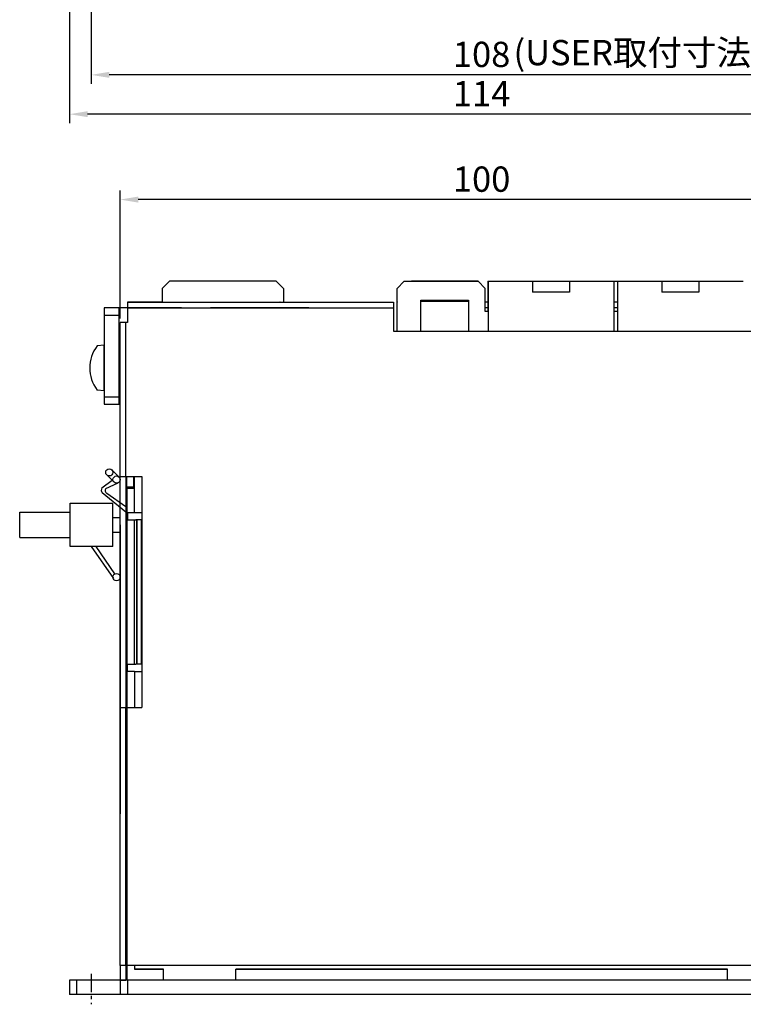
# Model space of a CAD drawing. Extents: x 542 to 825, y 1904 to 2133.
# Drawn here: x 621 to 721, y 1904 to 2040 of the extents above; entities that cross this region are included whole.
import ezdxf

# ---------------------------------------------------------------- set-up
doc = ezdxf.new("R2010")
doc.units = 0
doc.header["$PDMODE"] = 99
doc.linetypes.add('CENTERX2', pattern=[4, 2.5, -0.5, 0.5, -0.5])
doc.layers.get('DEFPOINTS').update_dxf_attribs({"linetype": 'CONTINUOUS'})
for name, color, linetype in [('CL1', 210, 'CENTERX2'), ('SUNPOU', 1, 'CONTINUOUS'), ('ZISSEN1', 7, 'CONTINUOUS')]:
    doc.layers.add(name, color=color, linetype=linetype)
doc.styles.get("Standard").update_dxf_attribs({"font": 'txt', "bigfont": 'BigFont'})
doc.styles.add('ゴシック体', font='MS Gothic.ttf')
doc.dimstyles.new('ISO-25', dxfattribs={"dimtxt": 2.5, "dimasz": 2.5, "dimexe": 1.25, "dimexo": 0.625, "dimtad": 1, "dimtxsty": 'STANDARD', "dimcen": 2.5, "dimclrd": 256, "dimclre": 256, "dimclrt": 256, "dimazin": 3, "dimtfac": 1, "dimtmove": 0, "dimatfit": 3})

# ---------------------------------------------------------------- blocks, each defined once
blk = doc.blocks.new('*D1')
at = {"layer": 'DEFPOINTS', "color": 0}
for p in [(627.95, 2051.25), (741.95, 2051.25), (627.95, 2026.79)]:
    blk.add_point(p, dxfattribs=at)
at = {"layer": 'SUNPOU'}
for p, q in [((627.95, 2050.62), (627.95, 2025.54)), ((741.95, 2050.62), (741.95, 2025.54)), ((739.45, 2026.79), (630.45, 2026.79))]:
    blk.add_line(p, q, dxfattribs=at)
for points in [[(630.45, 2027.21), (630.45, 2026.38), (627.95, 2026.79)], [(739.45, 2027.21), (739.45, 2026.38), (741.95, 2026.79)]]:
    blk.add_solid(points, dxfattribs=at)
at = {"layer": 'SUNPOU', "insert": (684.95, 2029.17), "char_height": 3.5, "attachment_point": 5}
blk.add_mtext('114', dxfattribs=at)
blk = doc.blocks.new('*D3')
at = {"layer": 'DEFPOINTS', "color": 0}
for p in [(630.95, 2072.75), (738.95, 2072.75), (630.95, 2032.23)]:
    blk.add_point(p, dxfattribs=at)
at = {"layer": 'SUNPOU'}
for p, q in [((630.95, 2072.12), (630.95, 2030.98)), ((738.95, 2072.12), (738.95, 2030.98)), ((736.45, 2032.23), (633.45, 2032.23))]:
    blk.add_line(p, q, dxfattribs=at)
for points in [[(633.45, 2032.65), (633.45, 2031.82), (630.95, 2032.23)], [(736.45, 2032.65), (736.45, 2031.82), (738.95, 2032.23)]]:
    blk.add_solid(points, dxfattribs=at)
at = {"layer": 'SUNPOU', "insert": (684.95, 2034.61), "char_height": 3.5, "attachment_point": 5}
blk.add_mtext('108', dxfattribs=at)
blk = doc.blocks.new('*D9')
at = {"layer": 'DEFPOINTS', "color": 0}
for p in [(634.95, 2014.97), (634.95, 1997.91), (734.95, 1997.91)]:
    blk.add_point(p, dxfattribs=at)
at = {"layer": 'SUNPOU'}
for p, q in [((634.95, 1998.54), (634.95, 2016.22)), ((734.95, 1998.54), (734.95, 2016.22)), ((732.45, 2014.97), (637.45, 2014.97))]:
    blk.add_line(p, q, dxfattribs=at)
for points in [[(637.45, 2015.39), (637.45, 2014.56), (634.95, 2014.97)], [(732.45, 2015.39), (732.45, 2014.56), (734.95, 2014.97)]]:
    blk.add_solid(points, dxfattribs=at)
at = {"layer": 'SUNPOU', "insert": (684.95, 2017.35), "char_height": 3.5, "attachment_point": 5}
blk.add_mtext('100', dxfattribs=at)

msp = doc.modelspace()

# ---------------------------------------------------------------- linework, layer by layer
at = {"layer": 'CL1'}
msp.add_line((630.952, 1907.817), (630.952, 1903.621), dxfattribs=at)
at = {"layer": 'ZISSEN1'}
for p, q in [((640.752, 2002.676), (641.752, 2003.676)), ((640.752, 2002.676), (641.752, 2003.676)), ((656.55, 2003.676), (641.752, 2003.676)), ((656.55, 2003.676), (641.752, 2003.676)), ((656.55, 2003.676), (657.55, 2002.676)), ((656.55, 2003.676), (657.55, 2002.676)), ((674.252, 2003.676), (673.252, 2002.676)), ((674.252, 2003.676), (673.252, 2002.676)), ((673.252, 2002.676), (674.249, 2003.673)), ((673.252, 2002.676), (674.249, 2003.673)), ((674.249, 2003.673), (674.252, 2003.676)), ((674.249, 2003.673), (674.252, 2003.676)), ((674.252, 2003.676), (684.452, 2003.676)), ((674.252, 2003.676), (684.452, 2003.676)), ((684.452, 2003.676), (675.252, 2003.676)), ((684.452, 2003.676), (675.252, 2003.676)), ((684.452, 2003.676), (685.452, 2002.676)), ((684.452, 2003.676), (685.452, 2002.676)), ((684.452, 2003.676), (685.452, 2002.676)), ((684.452, 2003.676), (685.452, 2002.676)), ((685.802, 2003.676), (685.802, 1999.476)), ((685.802, 2003.676), (685.802, 1999.476)), ((685.802, 2003.676), (700.702, 2003.676)), ((685.802, 2003.676), (700.702, 2003.676)), ((685.852, 2003.676), (685.852, 1996.776)), ((685.852, 2003.676), (685.852, 1996.776)), ((685.852, 2003.676), (708.252, 2003.676)), ((685.852, 2003.676), (703.252, 2003.676)), ((685.852, 2003.676), (708.252, 2003.676)), ((685.852, 2003.676), (703.252, 2003.676)), ((692.002, 2003.676), (692.002, 2002.176)), ((692.002, 2003.676), (692.002, 2002.176)), ((697.102, 2003.676), (697.102, 2002.176)), ((697.102, 2003.676), (697.102, 2002.176)), ((703.252, 2003.676), (703.252, 1996.776)), ((703.252, 2003.676), (703.252, 1996.776)), ((703.752, 2003.676), (721.152, 2003.676)), ((703.752, 2003.676), (721.152, 2003.676)), ((703.752, 2003.676), (703.752, 1996.776)), ((703.752, 2003.676), (703.752, 1996.776)), ((709.902, 2003.676), (709.902, 2002.176)), ((709.902, 2003.676), (709.902, 2002.176)), ((715.002, 2003.676), (715.002, 2002.176)), ((715.002, 2003.676), (715.002, 2002.176)), ((640.752, 2002.676), (640.752, 2000.776)), ((640.752, 2002.676), (640.752, 2000.776)), ((657.55, 2002.676), (657.55, 2000.766)), ((657.55, 2002.676), (657.55, 2000.766)), ((673.252, 2001.51), (673.252, 2002.676)), ((673.252, 2001.51), (673.252, 2002.676)), ((673.252, 1996.776), (673.252, 2001.51)), ((673.252, 1996.776), (673.252, 2001.51)), ((685.452, 1999.476), (685.452, 2002.676)), ((685.452, 1999.476), (685.452, 2002.676)), ((697.102, 2002.176), (692.002, 2002.176)), ((697.102, 2002.176), (692.002, 2002.176)), ((715.002, 2002.176), (709.902, 2002.176)), ((715.002, 2002.176), (709.902, 2002.176)), ((635.952, 2000.776), (656.245, 2000.776)), ((635.952, 2000.776), (656.245, 2000.776)), ((635.952, 2000.776), (635.952, 1997.976)), ((635.952, 2000.776), (635.952, 1997.976)), ((640.852, 2000.776), (635.952, 2000.776)), ((640.852, 2000.776), (635.952, 2000.776)), ((656.264, 2000.776), (672.752, 2000.776)), ((656.264, 2000.776), (672.752, 2000.776)), ((657.045, 2000.776), (657.046, 2000.776)), ((657.045, 2000.776), (657.045, 2000.776)), ((657.045, 2000.776), (657.046, 2000.776)), ((657.045, 2000.776), (657.045, 2000.776)), ((657.064, 2000.776), (657.046, 2000.776)), ((657.064, 2000.776), (657.046, 2000.776)), ((672.752, 2000.776), (672.752, 1996.776)), ((672.752, 2000.776), (672.752, 1996.776)), ((673.252, 2000.816), (673.252, 2000.776)), ((673.252, 2000.816), (673.252, 2000.776)), ((676.552, 2001.076), (683.152, 2001.076)), ((676.552, 2001.076), (683.152, 2001.076)), ((676.552, 1996.776), (676.552, 2001.076)), ((676.552, 1996.776), (676.552, 2001.076)), ((676.552, 2000.916), (683.152, 2000.916)), ((676.552, 2000.916), (683.152, 2000.916)), ((683.152, 2001.076), (683.152, 1996.776)), ((683.152, 2001.076), (683.152, 1996.776)), ((685.802, 2000.776), (685.452, 2000.776)), ((685.802, 2000.776), (685.452, 2000.776)), ((703.752, 2000.776), (703.252, 2000.776)), ((703.752, 2000.776), (703.252, 2000.776)), ((643.452, 1999.976), (632.752, 1999.976)), ((643.452, 1999.976), (632.752, 1999.976)), ((632.752, 1999.976), (632.752, 1986.676)), ((632.752, 1999.976), (632.752, 1986.676)), ((632.752, 1998.976), (634.752, 1998.976)), ((632.752, 1998.976), (634.752, 1998.976)), ((634.752, 1999.976), (634.752, 1986.676)), ((634.752, 1999.976), (634.752, 1986.676)), ((661.052, 1999.976), (647.452, 1999.976)), ((661.052, 1999.976), (647.452, 1999.976)), ((685.802, 1999.976), (685.452, 1999.976)), ((685.802, 1999.976), (685.452, 1999.976)), ((685.852, 1999.476), (685.452, 1999.476)), ((685.852, 1999.476), (685.452, 1999.476)), ((703.752, 1999.976), (703.252, 1999.976)), ((703.752, 1999.976), (703.252, 1999.976)), ((703.752, 1999.476), (703.252, 1999.476)), ((703.752, 1999.476), (703.252, 1999.476)), ((634.952, 1908.976), (634.952, 1997.976)), ((634.952, 1908.976), (634.952, 1997.976)), ((635.952, 1997.976), (634.952, 1997.976)), ((635.952, 1997.976), (634.952, 1997.976)), ((635.752, 1976.676), (635.752, 1997.976)), ((635.752, 1976.676), (635.752, 1997.976)), ((672.752, 1996.776), (732.152, 1996.776)), ((672.752, 1996.776), (732.152, 1996.776)), ((632.752, 1994.826), (631.756, 1994.739)), ((632.752, 1994.826), (631.756, 1994.739)), ((632.752, 1988.526), (632.752, 1994.826)), ((632.752, 1988.526), (632.752, 1994.826)), ((632.752, 1988.526), (631.756, 1988.614)), ((632.752, 1988.526), (631.756, 1988.614)), ((632.752, 1987.676), (634.752, 1987.676)), ((632.752, 1987.676), (634.752, 1987.676)), ((632.752, 1986.676), (634.952, 1986.676)), ((632.752, 1986.676), (634.952, 1986.676)), ((634.952, 1976.676), (637.952, 1976.676)), ((634.952, 1976.676), (637.952, 1976.676)), ((635.752, 1976.676), (635.752, 1944.676)), ((635.752, 1976.676), (635.752, 1944.676)), ((635.852, 1975.176), (635.852, 1976.676)), ((635.852, 1975.176), (635.852, 1976.676)), ((636.852, 1975.176), (636.852, 1976.676)), ((636.852, 1975.176), (636.852, 1976.676)), ((636.952, 1971.676), (636.952, 1976.676)), ((636.952, 1971.676), (636.952, 1976.676)), ((637.952, 1976.676), (637.952, 1944.676)), ((637.952, 1976.676), (637.952, 1944.676)), ((636.952, 1975.176), (635.852, 1975.176)), ((636.952, 1975.176), (635.852, 1975.176)), ((635.852, 1974.976), (635.852, 1906.976)), ((635.852, 1974.976), (635.852, 1906.976)), ((636.952, 1974.976), (635.852, 1974.976)), ((636.952, 1974.976), (635.852, 1974.976)), ((635.952, 1971.676), (635.952, 1970.676)), ((635.952, 1971.676), (635.952, 1970.676)), ((635.952, 1971.676), (635.952, 1970.676)), ((635.952, 1971.676), (635.952, 1970.676)), ((635.952, 1971.676), (635.952, 1970.676)), ((635.952, 1971.676), (635.952, 1970.676)), ((635.952, 1971.676), (636.952, 1971.676)), ((635.952, 1971.676), (636.952, 1971.676)), ((636.952, 1971.676), (637.952, 1971.676)), ((636.952, 1971.676), (637.952, 1971.676)), ((635.952, 1970.676), (637.119, 1970.676)), ((635.952, 1970.676), (637.119, 1970.676)), ((636.952, 1950.676), (636.952, 1970.676)), ((636.952, 1950.676), (636.952, 1970.676)), ((637.902, 1970.676), (637.119, 1970.676)), ((637.902, 1970.676), (637.119, 1970.676)), ((637.252, 1950.676), (637.252, 1970.676)), ((637.252, 1970.676), (637.252, 1950.676)), ((637.252, 1950.676), (637.252, 1970.676)), ((637.252, 1970.676), (637.252, 1950.676)), ((637.902, 1950.676), (637.902, 1970.676)), ((637.902, 1950.676), (637.902, 1970.676)), ((634.952, 1969.976), (634.952, 1929.976)), ((634.952, 1969.976), (634.952, 1929.976)), ((637.252, 1968.676), (637.252, 1952.676)), ((637.252, 1968.676), (637.252, 1952.676)), ((635.952, 1949.676), (635.952, 1950.676)), ((635.952, 1949.676), (635.952, 1950.676)), ((635.952, 1950.676), (637.119, 1950.676)), ((635.952, 1949.676), (635.952, 1950.676)), ((635.952, 1949.676), (635.952, 1950.676)), ((635.952, 1949.676), (635.952, 1950.676)), ((635.952, 1950.676), (637.119, 1950.676)), ((635.952, 1949.676), (635.952, 1950.676)), ((636.952, 1949.676), (635.952, 1949.676)), ((636.952, 1949.676), (635.952, 1949.676)), ((636.952, 1949.676), (636.952, 1944.676)), ((636.952, 1949.676), (636.952, 1944.676)), ((636.952, 1949.676), (637.952, 1949.676)), ((636.952, 1949.676), (637.952, 1949.676)), ((637.902, 1950.676), (637.119, 1950.676)), ((637.902, 1950.676), (637.119, 1950.676)), ((634.952, 1944.676), (637.952, 1944.676)), ((634.952, 1944.676), (637.952, 1944.676)), ((635.752, 1908.976), (635.752, 1944.676)), ((635.752, 1908.976), (635.752, 1944.676)), ((634.952, 1908.976), (634.952, 1906.976)), ((634.952, 1908.976), (634.952, 1906.976)), ((635.752, 1908.976), (635.752, 1906.976)), ((635.752, 1908.976), (635.752, 1906.976)), ((636.952, 1908.976), (636.952, 1908.476)), ((636.952, 1908.976), (636.952, 1908.476)), ((640.952, 1908.476), (636.952, 1908.476)), ((636.952, 1908.476), (640.952, 1908.476)), ((640.952, 1908.476), (636.952, 1908.476)), ((636.952, 1908.476), (640.952, 1908.476)), ((640.952, 1906.976), (640.952, 1908.476)), ((640.952, 1906.976), (640.952, 1908.476)), ((650.952, 1908.476), (718.952, 1908.476)), ((718.952, 1908.476), (650.952, 1908.476)), ((650.952, 1908.476), (718.952, 1908.476)), ((718.952, 1908.476), (650.952, 1908.476)), ((650.952, 1906.976), (650.952, 1908.476)), ((650.952, 1906.976), (650.952, 1908.476)), ((718.952, 1906.976), (718.952, 1908.476)), ((718.952, 1906.976), (718.952, 1908.476)), ((627.952, 1906.976), (627.952, 1904.976)), ((627.952, 1906.976), (627.952, 1904.976)), ((628.952, 1904.976), (628.952, 1906.976)), ((628.952, 1904.976), (628.952, 1906.976)), ((634.952, 1906.976), (635.752, 1906.976)), ((634.952, 1906.976), (634.952, 1904.976)), ((634.952, 1906.976), (635.752, 1906.976)), ((634.952, 1906.976), (634.952, 1904.976)), ((635.952, 1906.976), (635.952, 1904.976)), ((635.952, 1906.976), (635.952, 1904.976))]:
    msp.add_line(p, q, dxfattribs=at)
at = {"layer": 'ZISSEN1', "linetype": 'CONTINUOUS'}
for p, q in [((635.952, 1999.976), (672.752, 1999.976)), ((635.952, 1999.976), (672.752, 1999.976)), ((734.952, 1908.976), (634.952, 1908.976)), ((734.952, 1908.976), (634.952, 1908.976)), ((741.952, 1906.976), (627.952, 1906.976)), ((741.952, 1906.976), (627.952, 1906.976)), ((741.952, 1904.976), (627.952, 1904.976)), ((741.952, 1904.976), (627.952, 1904.976))]:
    msp.add_line(p, q, dxfattribs=at)
at = {"layer": 'ZISSEN1', "color": 5}
for p, q in [((634.805, 1976.58), (633.805, 1977.58)), ((632.43, 1975.07), (633.822, 1976.149)), ((632.971, 1975.013), (634.655, 1975.77)), ((634.098, 1975.873), (633.098, 1976.873)), ((635.752, 1971.71), (632.451, 1974.418)), ((635.752, 1972.47), (633.097, 1974.319)), ((628.052, 1969.976), (628.052, 1972.976)), ((628.052, 1972.976), (633.952, 1972.976)), ((630.952, 1972.976), (632.952, 1972.976)), ((633.952, 1969.976), (633.952, 1972.976)), ((621.052, 1968.226), (621.052, 1971.726)), ((621.052, 1971.726), (628.052, 1971.726)), ((633.952, 1970.976), (634.952, 1970.976)), ((634.952, 1968.976), (634.952, 1970.976)), ((628.052, 1966.976), (628.052, 1969.976)), ((633.952, 1966.976), (633.952, 1969.976)), ((633.952, 1966.976), (633.952, 1969.976)), ((633.952, 1968.976), (634.952, 1968.976)), ((633.952, 1968.976), (634.952, 1968.976)), ((621.052, 1968.226), (628.052, 1968.226)), ((633.952, 1966.976), (628.052, 1966.976)), ((630.952, 1966.976), (634.006, 1962.524)), ((630.952, 1966.976), (634.006, 1962.524)), ((632.952, 1966.976), (630.952, 1966.976)), ((631.562, 1966.976), (634.175, 1963.177)), ((631.562, 1966.976), (634.175, 1963.177))]:
    msp.add_line(p, q, dxfattribs=at)
for centre in [(633.451, 1977.226), (634.451, 1976.226), (634.451, 1976.226), (634.444, 1962.726)]:
    msp.add_circle(centre, 0.5, dxfattribs=at)
at = {"layer": 'ZISSEN1'}
msp.add_circle((634.444, 1962.726), 0.5, dxfattribs=at)
msp.add_arc((635.926, 1991.676), 5.175, 143.7083, 216.2917, dxfattribs=at)
msp.add_arc((635.926, 1991.676), 5.175, 143.7083, 216.2917, dxfattribs=at)
at = {"layer": 'ZISSEN1', "color": 5}
for centre, radius, start, end in [((632.904, 1974.759), 0.567, 146.71353, 216.94154), ((633.382, 1974.729), 0.5, 145.35194, 235.14755)]:
    msp.add_arc(centre, radius, start, end, dxfattribs=at)

# ---------------------------------------------------------------- texts
at = {"layer": 'ZISSEN1', "color": 5, "insert": (689.363, 2037.064), "char_height": 3.5, "width": 37.144, "attachment_point": 1, "style": 'ゴシック体'}
msp.add_mtext('{\\C7;(USER取付寸法)}', dxfattribs=at)

# ---------------------------------------------------------------- dimensions: what is measured, and where the dimension line sits
at = {"layer": 'SUNPOU'}
for base, p1, p2, picture, middle in [((630.952, 2032.232), (738.952, 2072.746), (630.952, 2072.746), '*D3', (684.952, 2034.607)), ((627.952, 2026.794), (741.952, 2051.246), (627.952, 2051.246), '*D1', (684.952, 2029.169)), ((634.952, 2014.972), (734.952, 1997.915), (634.952, 1997.915), '*D9', (684.952, 2017.347))]:
    dim = msp.add_linear_dim(base=base, p1=p1, p2=p2, dimstyle='ISO-25', override={"dimtxt": 3.5}, dxfattribs=at)
    dim.commit()
    dim.dimension.update_dxf_attribs({"geometry": picture, "text_midpoint": middle})

doc.saveas('drawing.dxf')
